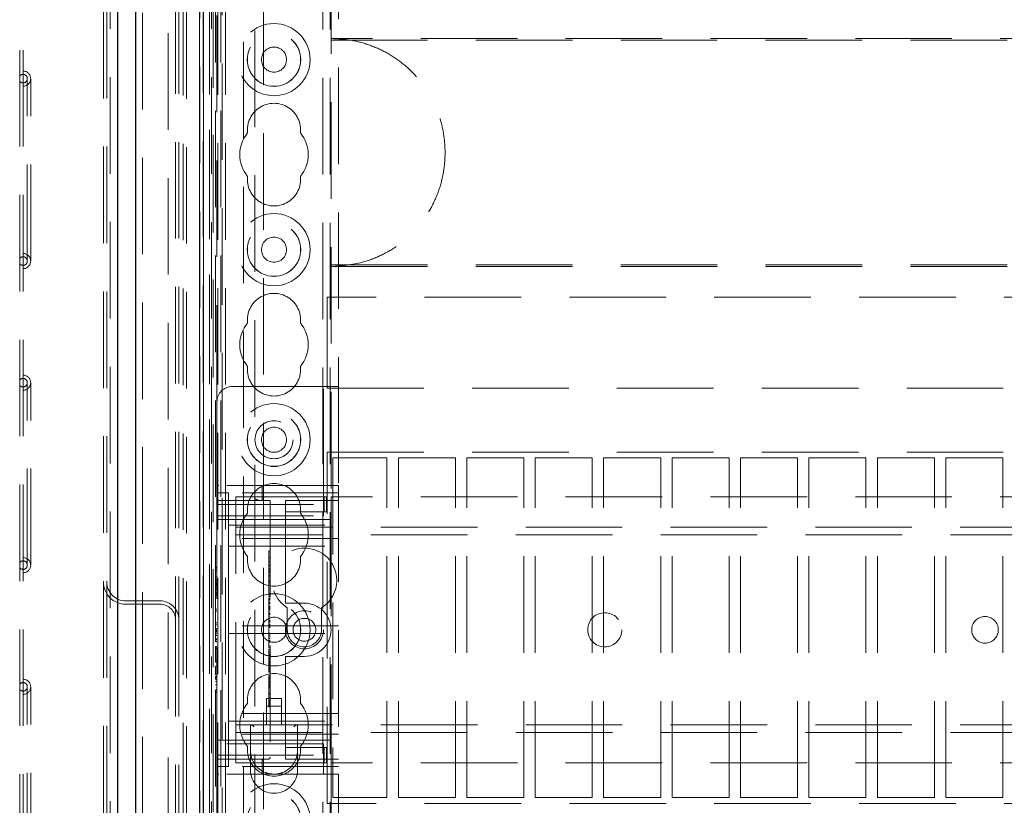
# Model space of a CAD drawing. Units: millimetres. Extents: x 11 to 205, y 5 to 292.
# Drawn here: x 56 to 69, y 207 to 217 of the extents above; entities that cross this region are included whole.
import ezdxf

# ---------------------------------------------------------------- set-up
doc = ezdxf.new("R2010")
doc.units = ezdxf.units.MM
doc.linetypes.add('HIDDEN', pattern=[1.905, 1.27, -0.635])

msp = doc.modelspace()

# ---------------------------------------------------------------- linework, layer by layer
at = {"color": 7, "linetype": 'Continuous', "lineweight": 25}
for p, q in [((57.581, 232.766), (57.581, 125.522)), ((57.817, 232.499), (57.817, 125.789))]:
    msp.add_line(p, q, dxfattribs=at)
at = {"color": 7, "linetype": 'HIDDEN', "lineweight": 18}
for p, q in [((57.393, 232.644), (57.393, 125.644)), ((57.437, 232.644), (57.437, 125.644)), ((57.481, 125.608), (57.481, 232.68)), ((57.907, 232.499), (57.907, 125.789)), ((58.245, 126.186), (58.245, 232.102)), ((58.443, 126.638), (58.443, 231.65)), ((58.487, 126.594), (58.487, 231.694)), ((58.659, 231.652), (58.659, 201.846)), ((58.661, 201.946), (58.661, 231.652)), ((58.708, 201.846), (58.708, 231.652)), ((58.709, 231.652), (58.709, 201.846)), ((58.711, 201.946), (58.711, 231.652)), ((58.817, 231.652), (58.817, 204.635)), ((58.897, 126.644), (58.897, 231.644)), ((58.997, 126.644), (58.997, 231.644)), ((60.277, 231.644), (60.277, 126.644)), ((60.377, 231.644), (60.377, 126.644)), ((58.868, 231.211), (58.868, 204.673)), ((58.938, 231.211), (58.938, 204.673)), ((59.497, 130.585), (59.497, 227.703)), ((58.708, 227.152), (58.708, 204.672)), ((58.788, 227.152), (58.788, 204.672)), ((58.788, 227.127), (58.788, 204.697)), ((58.657, 227.002), (58.657, 204.822)), ((58.707, 227.002), (58.707, 204.822)), ((58.787, 204.755), (58.787, 227.069)), ((58.787, 227.027), (58.787, 204.797)), ((58.787, 204.822), (58.787, 227.002)), ((58.838, 227.085), (58.838, 204.739)), ((58.838, 227.069), (58.838, 204.755)), ((58.955, 201.99), (58.955, 226.943)), ((59.237, 202.272), (59.237, 226.943)), ((59.387, 202.422), (59.387, 226.695)), ((56.293, 226.294), (56.293, 204.094)), ((56.337, 226.294), (56.337, 204.094)), ((58.343, 221.274), (58.343, 209.774)), ((58.387, 221.274), (58.387, 209.774)), ((60.387, 219.894), (60.387, 210.894)), ((58.887, 212.144), (58.887, 218.644)), ((60.487, 218.444), (60.487, 212.344)), ((81.887, 216.921), (60.387, 216.921)), ((60.387, 216.899), (81.887, 216.899)), ((56.393, 213.994), (56.393, 216.394)), ((56.437, 213.994), (56.437, 216.394)), ((60.387, 213.943), (81.887, 213.943)), ((60.387, 213.921), (81.887, 213.921)), ((81.937, 213.521), (60.337, 213.521)), ((60.337, 213.521), (60.337, 212.321)), ((56.393, 209.994), (56.393, 212.394)), ((56.437, 209.994), (56.437, 212.394)), ((60.287, 212.344), (59.087, 212.344)), ((60.287, 211.044), (60.287, 212.344)), ((60.487, 212.344), (60.287, 212.344)), ((60.337, 212.321), (81.937, 212.321)), ((60.487, 212.344), (60.487, 211.044)), ((58.887, 211.044), (58.887, 212.144)), ((60.337, 211.481), (81.937, 211.481)), ((60.337, 206.861), (60.337, 211.481)), ((61.122, 211.406), (60.412, 211.406)), ((60.412, 211.406), (60.412, 206.936)), ((61.122, 206.936), (61.122, 211.406)), ((62.022, 211.406), (61.272, 211.406)), ((61.272, 206.936), (61.272, 211.406)), ((62.022, 206.936), (62.022, 211.406)), ((62.922, 211.406), (62.172, 211.406)), ((62.172, 206.936), (62.172, 211.406)), ((62.922, 206.936), (62.922, 211.406)), ((63.822, 211.406), (63.072, 211.406)), ((63.072, 206.936), (63.072, 211.406)), ((63.822, 206.936), (63.822, 211.406)), ((64.722, 211.406), (63.972, 211.406)), ((63.972, 206.936), (63.972, 211.406)), ((64.722, 206.936), (64.722, 211.406)), ((64.872, 206.936), (64.872, 211.406)), ((65.622, 211.406), (64.872, 211.406)), ((65.622, 206.936), (65.622, 211.406)), ((66.522, 211.406), (65.772, 211.406)), ((65.772, 206.936), (65.772, 211.406)), ((66.522, 206.936), (66.522, 211.406)), ((66.672, 206.936), (66.672, 211.406)), ((67.422, 211.406), (66.672, 211.406)), ((67.422, 206.936), (67.422, 211.406)), ((67.572, 206.936), (67.572, 211.406)), ((68.322, 211.406), (67.572, 211.406)), ((68.322, 206.936), (68.322, 211.406)), ((68.472, 206.936), (68.472, 211.406)), ((69.222, 211.406), (68.472, 211.406)), ((69.222, 206.936), (69.222, 211.406)), ((58.887, 211.019), (58.887, 211.044)), ((58.912, 211.044), (58.887, 211.044)), ((58.887, 211.019), (58.887, 210.794)), ((58.887, 210.944), (59.037, 210.944)), ((60.287, 211.044), (58.912, 211.044)), ((60.487, 210.944), (59.037, 210.944)), ((59.037, 210.469), (59.037, 210.944)), ((59.48, 210.869), (59.48, 211.019)), ((60.287, 210.794), (60.287, 211.044)), ((60.287, 211.044), (60.487, 211.044)), ((60.487, 211.044), (60.487, 207.244)), ((58.912, 210.844), (59.587, 210.844)), ((59.137, 210.574), (59.137, 210.894)), ((59.787, 210.894), (59.137, 210.894)), ((59.587, 210.844), (59.587, 207.469)), ((59.872, 210.894), (59.787, 210.894)), ((59.787, 210.844), (60.487, 210.844)), ((59.787, 210.844), (59.787, 210.794)), ((60.295, 210.894), (59.872, 210.894)), ((60.295, 210.694), (60.295, 210.894)), ((60.329, 210.894), (60.295, 210.894)), ((60.329, 210.694), (60.329, 210.894)), ((60.387, 210.594), (60.387, 210.894)), ((81.887, 210.894), (60.387, 210.894)), ((58.887, 210.794), (60.287, 210.794)), ((58.887, 210.644), (58.887, 210.794)), ((59.787, 210.694), (59.787, 210.794)), ((59.872, 210.694), (59.787, 210.694)), ((59.787, 210.694), (59.787, 210.594)), ((60.295, 210.694), (59.872, 210.694)), ((60.287, 210.794), (60.287, 210.644)), ((60.329, 210.694), (60.295, 210.694)), ((58.887, 210.644), (60.287, 210.644)), ((58.887, 207.644), (58.887, 210.644)), ((58.887, 210.594), (59.787, 210.594)), ((59.137, 210.394), (59.137, 210.574)), ((59.787, 209.544), (59.787, 210.594)), ((59.787, 210.594), (60.387, 210.594)), ((60.387, 210.594), (60.387, 207.694)), ((59.037, 210.519), (60.487, 210.519)), ((59.037, 210.469), (59.037, 210.344)), ((59.137, 210.494), (83.137, 210.494)), ((60.487, 210.344), (59.037, 210.344)), ((59.037, 210.344), (59.037, 210.244)), ((83.137, 210.394), (59.137, 210.394)), ((59.137, 210.314), (59.137, 210.394)), ((59.137, 207.974), (59.137, 210.314)), ((59.037, 210.244), (59.037, 210.144)), ((59.037, 210.244), (60.487, 210.244)), ((59.567, 210.184), (59.587, 210.184)), ((59.037, 209.294), (59.037, 210.144)), ((59.567, 210.12), (59.567, 210.094)), ((59.567, 210.09), (59.567, 209.748)), ((59.567, 210.09), (59.587, 210.09)), ((59.567, 210.039), (59.587, 210.039)), ((59.567, 210.038), (59.587, 210.038)), ((58.867, 209.967), (58.887, 209.967)), ((58.867, 209.967), (58.867, 209.956)), ((58.867, 209.956), (58.887, 209.956)), ((58.867, 209.956), (58.867, 209.798)), ((58.867, 209.924), (58.887, 209.924)), ((59.567, 209.994), (59.587, 209.994)), ((59.567, 209.99), (59.587, 209.99)), ((59.567, 209.987), (59.587, 209.987)), ((59.567, 209.944), (59.587, 209.944)), ((59.567, 209.929), (59.587, 209.929)), ((59.567, 209.907), (59.587, 209.907)), ((59.567, 209.904), (59.587, 209.904)), ((59.567, 209.896), (59.587, 209.896)), ((58.343, 209.274), (58.343, 209.774)), ((58.387, 209.274), (58.387, 209.774)), ((58.867, 209.841), (58.887, 209.841)), ((58.867, 209.802), (58.887, 209.802)), ((58.867, 209.798), (58.887, 209.798)), ((58.867, 209.771), (58.887, 209.771)), ((58.867, 209.771), (58.867, 209.746)), ((59.567, 209.86), (59.587, 209.86)), ((59.567, 209.848), (59.587, 209.848)), ((59.567, 209.79), (59.587, 209.79)), ((59.567, 209.784), (59.587, 209.784)), ((59.567, 209.773), (59.587, 209.773)), ((58.867, 209.752), (58.887, 209.752)), ((58.867, 209.746), (58.887, 209.746)), ((58.867, 209.735), (58.887, 209.735)), ((58.867, 209.725), (58.887, 209.725)), ((58.867, 209.705), (58.887, 209.705)), ((58.867, 209.681), (58.887, 209.681)), ((58.867, 209.68), (58.887, 209.68)), ((58.867, 209.678), (58.887, 209.678)), ((59.567, 209.748), (59.587, 209.748)), ((59.567, 209.748), (59.567, 209.601)), ((57.687, 209.524), (58.137, 209.524)), ((58.867, 209.632), (58.887, 209.632)), ((58.867, 209.622), (58.887, 209.622)), ((58.867, 209.621), (58.887, 209.621)), ((58.867, 209.598), (58.887, 209.598)), ((58.867, 209.594), (58.887, 209.594)), ((59.567, 209.618), (59.587, 209.618)), ((59.567, 209.601), (59.587, 209.601)), ((59.567, 209.582), (59.587, 209.582)), ((59.567, 209.562), (59.587, 209.562)), ((59.567, 209.557), (59.587, 209.557)), ((59.567, 209.541), (59.587, 209.541)), ((59.567, 209.523), (59.587, 209.523)), ((59.567, 209.505), (59.587, 209.505)), ((59.787, 209.544), (59.787, 209.494)), ((57.687, 209.48), (58.137, 209.48)), ((58.867, 209.417), (58.867, 209.39)), ((58.867, 209.417), (58.887, 209.417)), ((58.867, 209.39), (58.887, 209.39)), ((58.867, 209.39), (58.867, 209.237)), ((59.567, 209.497), (59.587, 209.497)), ((59.567, 209.487), (59.587, 209.487)), ((59.567, 209.455), (59.587, 209.455)), ((59.567, 209.45), (59.587, 209.45)), ((59.567, 209.448), (59.587, 209.448)), ((59.567, 209.428), (59.567, 209.436)), ((59.567, 209.436), (59.587, 209.436)), ((59.567, 209.428), (59.587, 209.428)), ((59.567, 209.428), (59.567, 209.411)), ((59.567, 209.419), (59.587, 209.419)), ((59.567, 209.418), (59.587, 209.418)), ((59.567, 209.411), (59.587, 209.411)), ((59.567, 209.411), (59.567, 209.409)), ((59.567, 209.409), (59.587, 209.409)), ((59.567, 209.409), (59.567, 209.39)), ((59.567, 209.39), (59.587, 209.39)), ((59.567, 209.39), (59.567, 209.288)), ((60.037, 209.494), (59.787, 209.494)), ((59.812, 209.434), (59.812, 209.144)), ((60.262, 209.144), (60.262, 209.434)), ((58.343, 209.274), (58.343, 196.894)), ((58.387, 209.274), (58.387, 196.894)), ((59.037, 209.294), (59.037, 209.194)), ((59.567, 209.361), (59.587, 209.361)), ((59.567, 209.355), (59.587, 209.355)), ((59.567, 209.343), (59.587, 209.343)), ((59.567, 209.322), (59.587, 209.322)), ((59.567, 209.288), (59.567, 209.268)), ((59.567, 209.288), (59.587, 209.288)), ((59.567, 209.268), (59.587, 209.268)), ((59.567, 209.259), (59.567, 209.244)), ((59.567, 209.253), (59.587, 209.253)), ((59.567, 209.247), (59.587, 209.247)), ((58.867, 209.237), (58.887, 209.237)), ((58.867, 209.237), (58.867, 209.21)), ((58.867, 209.21), (58.887, 209.21)), ((58.867, 209.163), (58.887, 209.163)), ((58.867, 209.163), (58.867, 209.138)), ((58.867, 209.144), (58.887, 209.144)), ((58.867, 209.138), (58.887, 209.138)), ((58.867, 209.127), (58.887, 209.127)), ((58.867, 209.117), (58.887, 209.117)), ((60.487, 209.194), (59.037, 209.194)), ((59.037, 209.094), (59.037, 209.194)), ((59.567, 209.244), (59.587, 209.244)), ((59.567, 209.217), (59.587, 209.217)), ((59.567, 209.211), (59.587, 209.211)), ((59.567, 209.198), (59.587, 209.198)), ((59.567, 209.184), (59.587, 209.184)), ((59.567, 209.173), (59.587, 209.173)), ((58.867, 209.098), (58.887, 209.098)), ((58.867, 209.073), (58.887, 209.073)), ((58.867, 209.072), (58.887, 209.072)), ((58.867, 209.07), (58.887, 209.07)), ((58.867, 209.024), (58.887, 209.024)), ((58.867, 209.015), (58.887, 209.015)), ((58.867, 208.99), (58.867, 209.015)), ((58.867, 209.013), (58.887, 209.013)), ((58.867, 208.99), (58.887, 208.99)), ((58.867, 208.987), (58.887, 208.987)), ((59.037, 209.094), (60.487, 209.094)), ((59.037, 209.094), (59.037, 208.994)), ((59.037, 208.144), (59.037, 208.994)), ((59.567, 209.101), (59.587, 209.101)), ((59.567, 209.09), (59.587, 209.09)), ((59.567, 209.074), (59.587, 209.074)), ((59.567, 209.053), (59.587, 209.053)), ((59.567, 209.029), (59.587, 209.029)), ((59.567, 209.003), (59.587, 209.003)), ((59.567, 208.991), (59.587, 208.991)), ((58.867, 208.925), (58.867, 208.898)), ((58.867, 208.925), (58.887, 208.925)), ((58.867, 208.898), (58.887, 208.898)), ((58.867, 208.898), (58.867, 208.744)), ((59.567, 208.979), (59.587, 208.979)), ((59.567, 208.907), (59.567, 208.925)), ((59.567, 208.907), (59.587, 208.907)), ((59.567, 208.884), (59.587, 208.884)), ((59.567, 208.884), (59.567, 208.854)), ((58.867, 208.744), (58.867, 208.717)), ((58.867, 208.744), (58.887, 208.744)), ((59.567, 208.851), (59.567, 208.747)), ((59.567, 208.851), (59.587, 208.851)), ((59.567, 208.818), (59.587, 208.818)), ((59.567, 208.809), (59.587, 208.809)), ((59.567, 208.784), (59.587, 208.784)), ((59.567, 208.766), (59.587, 208.766)), ((59.567, 208.747), (59.587, 208.747)), ((59.567, 208.747), (59.567, 208.729)), ((59.567, 208.729), (59.587, 208.729)), ((59.787, 208.794), (60.037, 208.794)), ((59.787, 208.794), (59.787, 208.744)), ((59.787, 207.694), (59.787, 208.744)), ((58.867, 208.717), (58.887, 208.717)), ((58.867, 208.667), (58.867, 208.552)), ((58.867, 208.667), (58.887, 208.667)), ((59.567, 208.724), (59.567, 208.71)), ((59.567, 208.72), (59.587, 208.72)), ((59.567, 208.71), (59.587, 208.71)), ((59.567, 208.704), (59.587, 208.704)), ((59.567, 208.682), (59.587, 208.682)), ((59.567, 208.677), (59.587, 208.677)), ((59.567, 208.668), (59.587, 208.668)), ((59.567, 208.642), (59.587, 208.642)), ((59.567, 208.63), (59.567, 208.636)), ((59.567, 208.636), (59.587, 208.636)), ((59.567, 208.634), (59.587, 208.634)), ((59.567, 208.628), (59.587, 208.628)), ((59.567, 208.625), (59.587, 208.625)), ((59.567, 208.606), (59.587, 208.606)), ((58.867, 208.552), (58.887, 208.552)), ((58.867, 208.529), (58.887, 208.529)), ((58.867, 208.529), (58.867, 208.498)), ((58.867, 208.517), (58.887, 208.517)), ((58.867, 208.49), (58.887, 208.49)), ((59.567, 208.596), (59.587, 208.596)), ((59.567, 208.591), (59.587, 208.591)), ((59.567, 208.587), (59.587, 208.587)), ((59.567, 208.543), (59.587, 208.543)), ((59.567, 208.537), (59.567, 208.518)), ((59.567, 208.518), (59.567, 208.467)), ((59.567, 208.518), (59.587, 208.518)), ((59.567, 208.507), (59.587, 208.507)), ((59.567, 208.502), (59.587, 208.502)), ((59.567, 208.485), (59.587, 208.485)), ((56.393, 205.994), (56.393, 208.394)), ((56.437, 205.994), (56.437, 208.394)), ((58.867, 208.465), (58.887, 208.465)), ((58.867, 208.421), (58.887, 208.421)), ((58.867, 208.419), (58.887, 208.419)), ((58.867, 208.413), (58.867, 208.412)), ((58.867, 208.356), (58.887, 208.356)), ((58.867, 208.349), (58.867, 208.325)), ((59.567, 208.464), (59.587, 208.464)), ((59.567, 208.462), (59.587, 208.462)), ((59.567, 208.456), (59.587, 208.456)), ((59.567, 208.446), (59.587, 208.446)), ((59.567, 208.421), (59.587, 208.421)), ((59.567, 208.416), (59.567, 208.414)), ((59.567, 208.415), (59.587, 208.415)), ((59.567, 208.414), (59.587, 208.414)), ((59.567, 208.409), (59.587, 208.409)), ((59.567, 208.395), (59.587, 208.395)), ((59.567, 208.379), (59.587, 208.379)), ((58.867, 208.329), (58.887, 208.329)), ((58.867, 208.325), (58.887, 208.325)), ((59.537, 208.24), (59.537, 207.894)), ((59.737, 208.24), (59.537, 208.24)), ((59.567, 208.307), (59.587, 208.307)), ((59.567, 208.291), (59.587, 208.291)), ((59.567, 208.25), (59.587, 208.25)), ((59.567, 208.244), (59.587, 208.244)), ((59.567, 208.209), (59.567, 208.214)), ((59.567, 208.214), (59.587, 208.214)), ((59.737, 207.894), (59.737, 208.24)), ((59.037, 208.144), (59.037, 208.044)), ((59.737, 208.14), (59.537, 208.14)), ((59.567, 208.201), (59.587, 208.201)), ((59.567, 208.197), (59.587, 208.197)), ((59.567, 208.195), (59.587, 208.195)), ((59.567, 208.179), (59.587, 208.179)), ((59.567, 208.174), (59.587, 208.174)), ((59.567, 208.17), (59.587, 208.17)), ((59.567, 208.157), (59.567, 208.168)), ((59.567, 208.162), (59.587, 208.162)), ((59.567, 208.157), (59.587, 208.157)), ((59.567, 208.129), (59.587, 208.129)), ((60.487, 208.044), (59.037, 208.044)), ((59.037, 208.044), (59.037, 207.944)), ((59.137, 207.894), (59.137, 207.974)), ((59.037, 207.944), (59.037, 207.819)), ((59.037, 207.944), (60.487, 207.944)), ((59.137, 207.714), (59.137, 207.894)), ((59.137, 207.894), (83.137, 207.894)), ((59.327, 207.894), (59.327, 207.554)), ((59.947, 207.554), (59.947, 207.894)), ((58.887, 207.694), (59.787, 207.694)), ((59.037, 207.344), (59.037, 207.819)), ((60.487, 207.769), (59.037, 207.769)), ((83.137, 207.794), (59.137, 207.794)), ((59.137, 207.394), (59.137, 207.714)), ((60.387, 207.694), (59.787, 207.694)), ((59.787, 207.694), (59.787, 207.594)), ((60.387, 207.394), (60.387, 207.694)), ((60.287, 207.644), (58.887, 207.644)), ((58.887, 207.494), (58.887, 207.644)), ((59.787, 207.494), (59.787, 207.594)), ((59.787, 207.594), (59.872, 207.594)), ((59.872, 207.594), (60.295, 207.594)), ((60.287, 207.644), (60.287, 207.494)), ((60.295, 207.594), (60.295, 207.394)), ((60.295, 207.594), (60.329, 207.594)), ((60.329, 207.594), (60.329, 207.394)), ((58.887, 207.494), (60.287, 207.494)), ((58.887, 207.494), (58.887, 207.269)), ((59.562, 207.444), (58.912, 207.444)), ((59.327, 207.554), (59.327, 207.304)), ((59.457, 207.441), (59.48, 207.446)), ((59.787, 207.494), (59.787, 207.444)), ((60.487, 207.444), (59.787, 207.444)), ((59.947, 207.304), (59.947, 207.554)), ((60.287, 207.244), (60.287, 207.494)), ((58.887, 207.344), (59.037, 207.344)), ((60.487, 207.344), (59.037, 207.344)), ((59.787, 207.394), (59.137, 207.394)), ((59.48, 207.269), (59.48, 207.419)), ((59.787, 207.394), (59.872, 207.394)), ((59.872, 207.394), (60.295, 207.394)), ((60.295, 207.394), (60.329, 207.394)), ((81.887, 207.394), (60.387, 207.394)), ((60.387, 207.394), (60.387, 126.644)), ((58.887, 207.244), (58.887, 207.269)), ((58.887, 207.244), (58.912, 207.244)), ((58.887, 204.635), (58.887, 207.244)), ((60.287, 207.244), (58.912, 207.244)), ((60.487, 207.244), (60.287, 207.244)), ((60.487, 207.244), (60.487, 126.644)), ((60.412, 206.936), (61.122, 206.936)), ((61.272, 206.936), (62.022, 206.936)), ((62.172, 206.936), (62.922, 206.936)), ((63.072, 206.936), (63.822, 206.936)), ((63.972, 206.936), (64.722, 206.936)), ((64.872, 206.936), (65.622, 206.936)), ((65.772, 206.936), (66.522, 206.936)), ((66.672, 206.936), (67.422, 206.936)), ((67.572, 206.936), (68.322, 206.936)), ((68.472, 206.936), (69.222, 206.936)), ((81.937, 206.861), (60.337, 206.861))]:
    msp.add_line(p, q, dxfattribs=at)
for centre, radius in [((59.637, 216.644), 0.475), ((59.637, 216.644), 0.352), ((59.637, 216.644), 0.35), ((59.637, 216.644), 0.165), ((59.637, 214.144), 0.475), ((59.637, 214.144), 0.352), ((59.637, 214.144), 0.35), ((59.637, 214.144), 0.165), ((59.637, 211.644), 0.475), ((59.637, 211.644), 0.352), ((59.637, 211.644), 0.35), ((59.637, 211.644), 0.25), ((59.637, 211.644), 0.165), ((59.637, 209.144), 0.475), ((59.637, 209.144), 0.352), ((59.637, 209.144), 0.35), ((60.037, 209.144), 0.25), ((59.637, 209.144), 0.165), ((60.037, 209.144), 0.15), ((63.987, 209.144), 0.225), ((68.987, 209.144), 0.175), ((59.637, 206.644), 0.475), ((59.637, 206.644), 0.352), ((59.637, 206.644), 0.35)]:
    msp.add_circle(centre, radius, dxfattribs=at)
for centre, radius, start, end in [((56.337, 216.394), 0.056, 0, 141.7868), ((56.337, 216.394), 0.056, 218.2132, 0), ((56.337, 216.394), 0.1, 0, 90), ((56.337, 216.394), 0.1, 270, 0), ((59.637, 215.719), 0.35, 353.5326, 186.4674), ((59.637, 215.394), 0.45, 140.6085, 219.3915), ((59.637, 215.394), 0.45, 320.6085, 39.3915), ((59.637, 215.069), 0.35, 173.5326, 6.4674), ((56.337, 213.994), 0.056, 0, 141.7868), ((56.337, 213.994), 0.1, 0, 90), ((56.337, 213.994), 0.056, 218.2132, 0), ((56.337, 213.994), 0.1, 270, 0), ((59.637, 213.219), 0.35, 353.5326, 186.4674), ((59.637, 212.894), 0.45, 140.6085, 219.3915), ((59.637, 212.894), 0.45, 320.6085, 39.3915), ((56.337, 212.394), 0.1, 0, 90), ((59.637, 212.569), 0.35, 173.5326, 6.4674), ((56.337, 212.394), 0.056, 0, 141.7868), ((56.337, 212.394), 0.056, 218.2132, 0), ((56.337, 212.394), 0.1, 270, 0), ((59.087, 212.144), 0.2, 90, 180), ((59.637, 210.719), 0.35, 353.5326, 186.4674), ((58.912, 211.019), 0.025, 90, 180), ((59.505, 211.019), 0.025, 90, 180), ((58.912, 210.869), 0.025, 180, 270), ((59.505, 210.869), 0.025, 180, 270), ((59.637, 210.394), 0.45, 140.6085, 219.3915), ((59.637, 210.394), 0.45, 320.6085, 39.3915), ((60.037, 209.794), 0.425, 301.9657, 238.0343), ((56.337, 209.994), 0.056, 0, 141.7868), ((56.337, 209.994), 0.1, 0, 90), ((59.637, 210.069), 0.35, 173.5326, 6.4674), ((56.337, 209.994), 0.056, 218.2132, 0), ((56.337, 209.994), 0.1, 270, 0), ((57.687, 209.774), 0.294, 180, 270), ((57.687, 209.774), 0.25, 180, 270), ((58.137, 209.274), 0.25, 0, 90), ((58.137, 209.274), 0.206, 0, 90), ((60.037, 209.144), 0.35, 270, 90), ((60.037, 209.144), 0.225, 180, 0), ((56.337, 208.394), 0.1, 0, 90), ((59.637, 208.219), 0.35, 353.5326, 186.4674), ((56.337, 208.394), 0.056, 0, 141.7868), ((56.337, 208.394), 0.056, 218.2132, 0), ((56.337, 208.394), 0.1, 270, 0), ((59.637, 207.894), 0.45, 140.6085, 219.3915), ((59.637, 207.894), 0.45, 320.6085, 39.3915), ((59.637, 207.569), 0.35, 173.5326, 6.4674), ((58.912, 207.419), 0.025, 90, 180), ((59.637, 207.554), 0.31, 180, 247.7247), ((59.505, 207.419), 0.025, 90, 180), ((59.562, 207.469), 0.025, 270, 0), ((59.637, 207.554), 0.31, 292.2753, 0), ((59.637, 207.304), 0.31, 180, 0), ((58.912, 207.269), 0.025, 180, 270), ((59.505, 207.269), 0.025, 180, 270)]:
    msp.add_arc(centre, radius, start, end, dxfattribs=at)
for centre, major_axis, start_param, end_param in [((59.377, 207.844), (0.0483, -0.0483), 1.830369, 2.88202), ((59.897, 207.844), (0.0483, 0.0483), 0.259573, 1.311223)]:
    msp.add_ellipse(centre, major_axis=major_axis, ratio=0.265564, start_param=start_param, end_param=end_param, dxfattribs=at)
for points, knots in [([(60.387, 216.921), (60.481, 216.916), (60.659, 216.907), (60.913, 216.834), (61.142, 216.729), (61.349, 216.585), (61.529, 216.41), (61.676, 216.207), (61.788, 215.982), (61.86, 215.741), (61.892, 215.49), (61.882, 215.237), (61.832, 214.989), (61.74, 214.753), (61.612, 214.536), (61.448, 214.345), (61.255, 214.184), (61.038, 214.06), (60.75, 213.949), (60.527, 213.932), (60.387, 213.921)], [0, 0, 0, 0, 0.0596009, 0.1130586, 0.1665147, 0.2198016, 0.2730889, 0.3261419, 0.3791972, 0.4323145, 0.4854334, 0.538813, 0.592192, 0.6456284, 0.6990648, 0.7522667, 0.8054677, 0.858503, 0.9115393, 1, 1, 1, 1]), ([(59.38, 210.869), (59.38, 210.869), (59.395, 210.862), (59.417, 210.851), (59.443, 210.845), (59.453, 210.844), (59.455, 210.844)], [0, 0, 0, 0, 0.00793, 0.636513, 0.922886, 1, 1, 1, 1]), ([(59.567, 210.184), (59.567, 210.175), (59.567, 210.157), (59.567, 210.13), (59.567, 210.124), (59.567, 210.12)], [0, 0, 0, 0, 0.281593, 0.558065, 1, 1, 1, 1]), ([(59.567, 209.582), (59.567, 209.581), (59.567, 209.58), (59.567, 209.576), (59.567, 209.574)], [0, 0, 0, 0, 0.559672, 1, 1, 1, 1]), ([(59.567, 209.557), (59.567, 209.529), (59.567, 209.48), (59.567, 209.444), (59.567, 209.428)], [0, 0, 0, 0, 0.5590487, 1, 1, 1, 1]), ([(59.567, 209.244), (59.567, 209.238), (59.567, 209.229), (59.567, 209.216), (59.567, 209.211)], [0, 0, 0, 0, 0.560675, 1, 1, 1, 1]), ([(59.567, 209.198), (59.567, 209.201), (59.567, 209.206), (59.567, 209.214), (59.567, 209.217)], [0, 0, 0, 0, 0.561352, 1, 1, 1, 1]), ([(59.567, 209.211), (59.567, 209.208), (59.567, 209.202), (59.567, 209.194), (59.567, 209.186), (59.567, 209.185), (59.567, 209.184)], [0, 0, 0, 0, 0.186896, 0.373901, 0.561257, 1, 1, 1, 1]), ([(59.567, 209.173), (59.567, 209.17), (59.567, 209.162), (59.567, 209.115), (59.567, 209.057), (59.567, 209.013), (59.567, 208.991)], [0, 0, 0, 0, 0.279587, 0.559853, 0.780373, 1, 1, 1, 1]), ([(59.567, 208.991), (59.567, 208.979), (59.567, 208.954), (59.567, 208.925), (59.567, 208.909), (59.567, 208.908), (59.567, 208.907)], [0, 0, 0, 0, 0.279937, 0.559265, 0.779445, 1, 1, 1, 1]), ([(59.567, 208.71), (59.567, 208.697), (59.567, 208.673), (59.567, 208.64), (59.567, 208.625)], [0, 0, 0, 0, 0.562265, 1, 1, 1, 1]), ([(59.567, 208.625), (59.567, 208.619), (59.567, 208.606), (59.567, 208.59), (59.567, 208.588), (59.567, 208.587)], [0, 0, 0, 0, 0.279451, 0.56034, 1, 1, 1, 1]), ([(59.567, 208.543), (59.567, 208.542), (59.567, 208.541), (59.567, 208.538), (59.567, 208.537)], [0, 0, 0, 0, 0.559651, 1, 1, 1, 1]), ([(59.567, 208.462), (59.567, 208.462), (59.567, 208.46), (59.567, 208.449), (59.567, 208.435), (59.567, 208.426), (59.567, 208.421)], [0, 0, 0, 0, 0.279624, 0.559397, 0.779608, 1, 1, 1, 1]), ([(59.567, 208.421), (59.567, 208.415), (59.567, 208.402), (59.567, 208.389), (59.567, 208.38), (59.567, 208.379), (59.567, 208.379)], [0, 0, 0, 0, 0.279671, 0.559435, 0.779691, 1, 1, 1, 1]), ([(59.567, 208.379), (59.567, 208.375), (59.567, 208.367), (59.567, 208.32), (59.567, 208.261), (59.567, 208.218), (59.567, 208.197)], [0, 0, 0, 0, 0.2795986, 0.5597728, 0.7803297, 1, 1, 1, 1]), ([(59.567, 208.25), (59.567, 208.232), (59.567, 208.199), (59.567, 208.174), (59.567, 208.162)], [0, 0, 0, 0, 0.558678, 1, 1, 1, 1]), ([(59.567, 208.197), (59.567, 208.188), (59.567, 208.17), (59.567, 208.147), (59.567, 208.131), (59.567, 208.13), (59.567, 208.129)], [0, 0, 0, 0, 0.280917, 0.56013, 0.780153, 1, 1, 1, 1]), ([(59.607, 207.247), (59.595, 207.248), (59.566, 207.25), (59.537, 207.261), (59.519, 207.267)], [0, 0, 0, 0, 0.390976, 1, 1, 1, 1]), ([(59.754, 207.267), (59.736, 207.261), (59.698, 207.247), (59.658, 207.245), (59.637, 207.244)], [0, 0, 0, 0, 0.456842, 1, 1, 1, 1])]:
    msp.add_open_spline(points, degree=3, knots=knots, dxfattribs=at)

doc.saveas('drawing.dxf')
